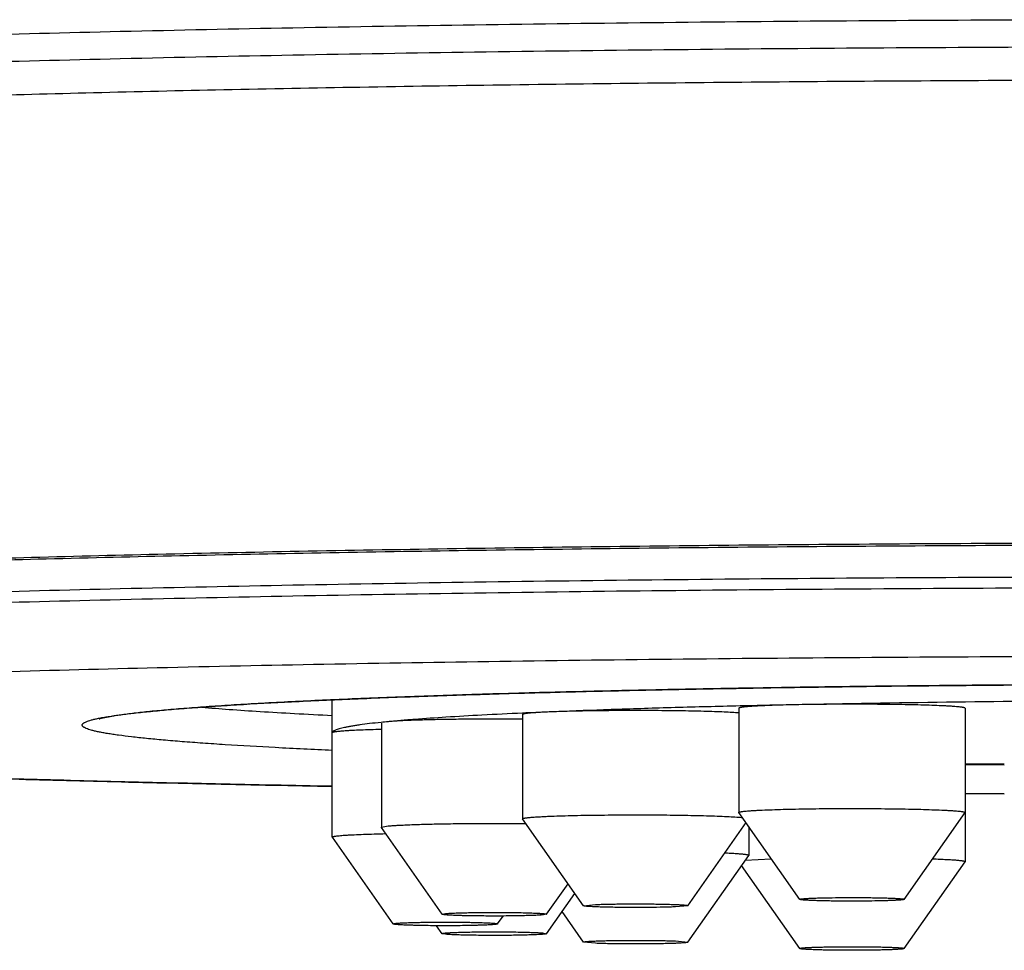
# Model space of a CAD drawing. Units: inches. Extents: x 0 to 22, y 0 to 17.
# Drawn here: x 10.3 to 10.6, y 9.7 to 9.9 of the extents above; entities that cross this region are included whole.
import ezdxf

# ---------------------------------------------------------------- set-up
doc = ezdxf.new("R2010")
doc.units = ezdxf.units.IN
doc.header["$LTSCALE"] = 1.21
doc.header["$MEASUREMENT"] = 0
doc.layers.get('0').update_dxf_attribs({"linetype": 'CONTINUOUS'})

msp = doc.modelspace()

# ---------------------------------------------------------------- linework, layer by layer
at = {"color": 7, "linetype": 'Continuous'}
for p, q in [((10.38412, 9.7408), (10.38412, 9.77496)), ((10.43149, 9.77131), (10.43149, 9.74534)), ((10.48535, 9.77289), (10.48535, 9.74692)), ((10.54165, 9.77289), (10.54165, 9.74692)), ((10.39633, 9.76919), (10.39633, 9.74322)), ((10.55141, 9.7587), (10.54163, 9.75878)), ((10.54165, 9.75914), (10.55142, 9.75903)), ((10.54163, 9.75163), (10.55142, 9.75158)), ((10.55141, 9.75159), (10.54164, 9.75164)), ((10.48536, 9.7469), (10.48535, 9.74692)), ((10.50051, 9.72527), (10.48536, 9.7469)), ((10.52649, 9.72527), (10.54164, 9.7469)), ((10.54165, 9.74692), (10.54164, 9.7469)), ((10.54165, 9.7469), (10.54165, 9.73468)), ((10.43149, 9.74532), (10.43149, 9.74534)), ((10.44665, 9.72369), (10.43149, 9.74532)), ((10.47262, 9.72369), (10.48712, 9.74438)), ((10.39633, 9.74322), (10.39803, 9.74355)), ((10.39634, 9.74319), (10.39633, 9.74322)), ((10.41149, 9.72157), (10.39634, 9.74319)), ((10.48779, 9.74343), (10.48779, 9.73626)), ((10.39928, 9.71915), (10.38413, 9.74078)), ((10.47262, 9.71461), (10.48778, 9.73624)), ((10.48691, 9.73501), (10.49342, 9.73537)), ((10.48779, 9.73626), (10.48778, 9.73624)), ((10.52649, 9.71303), (10.54164, 9.73466)), ((10.54165, 9.73468), (10.54164, 9.73466)), ((10.50051, 9.71303), (10.48601, 9.73372)), ((10.43747, 9.72157), (10.4428, 9.72918)), ((10.43747, 9.71673), (10.4445, 9.72676)), ((10.44665, 9.71461), (10.44131, 9.72222)), ((10.44665, 9.72369), (10.44968, 9.72399)), ((10.47262, 9.72369), (10.46959, 9.72341)), ((10.41149, 9.72157), (10.41227, 9.72173)), ((10.42526, 9.71915), (10.42665, 9.72113)), ((10.43747, 9.72157), (10.43669, 9.72142)), ((10.39928, 9.71915), (10.39928, 9.71916)), ((10.41149, 9.71673), (10.4101, 9.71872)), ((10.42526, 9.71916), (10.42526, 9.71915)), ((10.41227, 9.71659), (10.41149, 9.71673)), ((10.43669, 9.7169), (10.43747, 9.71673)), ((10.44968, 9.71433), (10.44665, 9.71461)), ((10.46959, 9.71491), (10.47262, 9.71461))]:
    msp.add_line(p, q, dxfattribs=at)
for centre, radius, start, end in [((10.60611, 4.33757), 5.43722, 90.33118, 91.12432), ((10.50621, 8.13252), 1.64084, 92.38005, 92.61134), ((10.42161, 9.52346), 0.24719, 95.4738, 95.8888)]:
    msp.add_arc(centre, radius, start, end, dxfattribs=at)
for points, knots in [([(10.1046, 9.92665), (10.1046, 9.92673), (10.10463, 9.92688), (10.10476, 9.92711), (10.10496, 9.92733), (10.10523, 9.92754), (10.10558, 9.92776), (10.10601, 9.92798), (10.10651, 9.92819), (10.10708, 9.92841), (10.10773, 9.92863), (10.10875, 9.92893), (10.11022, 9.9293), (10.11221, 9.92973), (10.1145, 9.93015), (10.1171, 9.93058), (10.11999, 9.931), (10.12318, 9.93142), (10.12802, 9.932), (10.1348, 9.93271), (10.14381, 9.93352), (10.15395, 9.93431), (10.1652, 9.93508), (10.17753, 9.93584), (10.19091, 9.93657), (10.20532, 9.93729), (10.22071, 9.93797), (10.23705, 9.93863), (10.26062, 9.93949), (10.29215, 9.94048), (10.33223, 9.94151), (10.37503, 9.9424), (10.42014, 9.94314), (10.46712, 9.94372), (10.51553, 9.94415), (10.56489, 9.9444), (10.61473, 9.94448), (10.66457, 9.9444), (10.71393, 9.94415), (10.76234, 9.94372), (10.80932, 9.94314), (10.85443, 9.9424), (10.89723, 9.94151), (10.93731, 9.94048), (10.96884, 9.93949), (10.99241, 9.93863), (11.00875, 9.93797), (11.02414, 9.93729), (11.03854, 9.93657), (11.05193, 9.93584), (11.06426, 9.93508), (11.07551, 9.93431), (11.08565, 9.93352), (11.09466, 9.93271), (11.10144, 9.932), (11.10628, 9.93142), (11.10947, 9.931), (11.11236, 9.93058), (11.11496, 9.93015), (11.11725, 9.92973), (11.11924, 9.9293), (11.12071, 9.92893), (11.12172, 9.92863), (11.12238, 9.92841), (11.12295, 9.92819), (11.12345, 9.92798), (11.12388, 9.92776), (11.12423, 9.92754), (11.1245, 9.92733), (11.1247, 9.92711), (11.12483, 9.92688), (11.12485, 9.92673), (11.12485, 9.92665)], [0, 0, 0, 0, 0.000217, 0.000458, 0.000743, 0.001081, 0.001481, 0.001945, 0.002477, 0.003079, 0.00375, 0.004493, 0.006194, 0.008184, 0.010463, 0.013032, 0.015891, 0.019038, 0.022471, 0.030192, 0.039038, 0.048988, 0.06002, 0.072108, 0.085224, 0.099336, 0.114411, 0.130412, 0.147302, 0.183584, 0.222907, 0.264895, 0.309144, 0.355228, 0.402705, 0.451117, 0.5, 0.548883, 0.597295, 0.644772, 0.690856, 0.735105, 0.777093, 0.816416, 0.852698, 0.869588, 0.885589, 0.900664, 0.914776, 0.927892, 0.93998, 0.951012, 0.960962, 0.969808, 0.977529, 0.980962, 0.984109, 0.986968, 0.989537, 0.991816, 0.993806, 0.995507, 0.99625, 0.996921, 0.997523, 0.998055, 0.998519, 0.998919, 0.999257, 0.999542, 0.999783, 1, 1, 1, 1]), ([(10.1046, 9.91987), (10.1046, 9.91994), (10.10463, 9.9201), (10.10476, 9.92032), (10.10496, 9.92054), (10.10523, 9.92076), (10.10558, 9.92098), (10.10601, 9.92119), (10.10651, 9.92141), (10.10708, 9.92163), (10.10773, 9.92184), (10.10875, 9.92214), (10.11022, 9.92252), (10.11221, 9.92294), (10.1145, 9.92337), (10.1171, 9.92379), (10.11999, 9.92422), (10.12318, 9.92464), (10.12802, 9.92522), (10.1348, 9.92592), (10.14381, 9.92673), (10.15395, 9.92752), (10.1652, 9.9283), (10.17753, 9.92906), (10.19091, 9.92979), (10.20532, 9.9305), (10.22071, 9.93119), (10.23705, 9.93185), (10.26062, 9.93271), (10.29215, 9.9337), (10.33223, 9.93473), (10.37503, 9.93562), (10.42014, 9.93636), (10.46712, 9.93694), (10.51553, 9.93736), (10.56489, 9.93762), (10.61473, 9.9377), (10.66457, 9.93762), (10.71393, 9.93736), (10.76234, 9.93694), (10.80932, 9.93636), (10.85443, 9.93562), (10.89723, 9.93473), (10.93731, 9.9337), (10.96884, 9.93271), (10.99241, 9.93185), (11.00875, 9.93119), (11.02414, 9.9305), (11.03854, 9.92979), (11.05193, 9.92906), (11.06426, 9.9283), (11.07551, 9.92752), (11.08565, 9.92673), (11.09466, 9.92592), (11.10144, 9.92522), (11.10628, 9.92464), (11.10947, 9.92422), (11.11236, 9.92379), (11.11496, 9.92337), (11.11725, 9.92294), (11.11924, 9.92252), (11.12071, 9.92214), (11.12172, 9.92184), (11.12238, 9.92163), (11.12295, 9.92141), (11.12345, 9.92119), (11.12388, 9.92098), (11.12423, 9.92076), (11.1245, 9.92054), (11.1247, 9.92032), (11.12483, 9.9201), (11.12485, 9.91994), (11.12485, 9.91987)], [0, 0, 0, 0, 0.000217, 0.000458, 0.000743, 0.001081, 0.001481, 0.001945, 0.002477, 0.003079, 0.00375, 0.004493, 0.006194, 0.008184, 0.010463, 0.013032, 0.015891, 0.019038, 0.022471, 0.030192, 0.039038, 0.048988, 0.06002, 0.072108, 0.085224, 0.099336, 0.114411, 0.130412, 0.147302, 0.183584, 0.222907, 0.264895, 0.309144, 0.355228, 0.402705, 0.451117, 0.5, 0.548883, 0.597295, 0.644772, 0.690856, 0.735105, 0.777093, 0.816416, 0.852698, 0.869588, 0.885589, 0.900664, 0.914776, 0.927892, 0.93998, 0.951012, 0.960962, 0.969808, 0.977529, 0.980962, 0.984109, 0.986968, 0.989537, 0.991816, 0.993806, 0.995507, 0.99625, 0.996921, 0.997523, 0.998055, 0.998519, 0.998919, 0.999257, 0.999542, 0.999783, 1, 1, 1, 1]), ([(10.14046, 9.91775), (10.14275, 9.91797), (10.14754, 9.91841), (10.15508, 9.91903), (10.1633, 9.91964), (10.17217, 9.92023), (10.1817, 9.92082), (10.19567, 9.9216), (10.21464, 9.92254), (10.23914, 9.92357), (10.26585, 9.92453), (10.29461, 9.92542), (10.32525, 9.92624), (10.3576, 9.92697), (10.39145, 9.92761), (10.42662, 9.92816), (10.47554, 9.92877), (10.53836, 9.92927), (10.58907, 9.92941), (10.61473, 9.92941)], [0, 0, 0, 0, 0.014506, 0.030453, 0.047819, 0.06658, 0.086708, 0.108176, 0.155, 0.206781, 0.263216, 0.323975, 0.388702, 0.457018, 0.528522, 0.602795, 0.6794, 0.837798, 1, 1, 1, 1]), ([(10.13175, 9.80107), (10.1336, 9.80132), (10.13756, 9.8018), (10.14391, 9.80248), (10.15106, 9.80315), (10.15899, 9.80381), (10.1677, 9.80445), (10.17717, 9.80508), (10.18738, 9.8057), (10.20242, 9.80654), (10.22295, 9.80752), (10.24953, 9.8086), (10.2786, 9.80961), (10.30994, 9.81052), (10.34335, 9.81135), (10.37861, 9.81207), (10.41546, 9.8127), (10.45367, 9.81321), (10.49297, 9.81362), (10.54678, 9.81401), (10.58746, 9.81413), (10.61473, 9.81413)], [0, 0, 0, 0, 0.011558, 0.024778, 0.039642, 0.056127, 0.074205, 0.093848, 0.115023, 0.137694, 0.187374, 0.242553, 0.30286, 0.367888, 0.437196, 0.510318, 0.586756, 0.665994, 0.747495, 0.830707, 1, 1, 1, 1]), ([(10.13188, 9.80096), (10.13389, 9.80121), (10.13818, 9.80168), (10.14499, 9.80234), (10.15257, 9.80299), (10.16089, 9.80363), (10.16994, 9.80426), (10.17972, 9.80487), (10.1902, 9.80548), (10.20553, 9.80628), (10.22632, 9.80724), (10.25312, 9.80828), (10.28225, 9.80925), (10.31354, 9.81014), (10.34678, 9.81093), (10.38175, 9.81163), (10.41823, 9.81223), (10.4692, 9.8129), (10.53484, 9.81346), (10.61473, 9.81368), (10.69462, 9.81346), (10.76026, 9.8129), (10.81123, 9.81223), (10.84771, 9.81163), (10.88268, 9.81093), (10.91592, 9.81014), (10.94721, 9.80925), (10.97634, 9.80828), (11.00314, 9.80724), (11.02393, 9.80628), (11.03926, 9.80548), (11.04974, 9.80487), (11.05951, 9.80426), (11.06857, 9.80363), (11.07689, 9.80299), (11.08447, 9.80234), (11.09128, 9.80168), (11.09557, 9.80121), (11.09758, 9.80096)], [0, 0, 0, 0, 0.006295, 0.013383, 0.021254, 0.029896, 0.039296, 0.049439, 0.060308, 0.071887, 0.097098, 0.124911, 0.155146, 0.187609, 0.22209, 0.258367, 0.296205, 0.335361, 0.416604, 0.5, 0.583396, 0.664639, 0.703795, 0.741633, 0.77791, 0.812391, 0.844854, 0.875089, 0.902902, 0.928113, 0.939692, 0.950561, 0.960704, 0.970104, 0.978746, 0.986617, 0.993705, 1, 1, 1, 1]), ([(10.1046, 9.78788), (10.1046, 9.78795), (10.10463, 9.78811), (10.10476, 9.78833), (10.10496, 9.78855), (10.10523, 9.78877), (10.10558, 9.78898), (10.10601, 9.7892), (10.10651, 9.78942), (10.10708, 9.78963), (10.10773, 9.78985), (10.10875, 9.79015), (10.11022, 9.79052), (10.11221, 9.79095), (10.1145, 9.79138), (10.1171, 9.7918), (10.11999, 9.79222), (10.12318, 9.79264), (10.12802, 9.79322), (10.1348, 9.79393), (10.14381, 9.79474), (10.15395, 9.79553), (10.1652, 9.79631), (10.17753, 9.79706), (10.19091, 9.7978), (10.20532, 9.79851), (10.22071, 9.7992), (10.23705, 9.79985), (10.26062, 9.80072), (10.29215, 9.8017), (10.33223, 9.80273), (10.37503, 9.80362), (10.42014, 9.80436), (10.46712, 9.80495), (10.51553, 9.80537), (10.56489, 9.80562), (10.61473, 9.80571), (10.66457, 9.80562), (10.71393, 9.80537), (10.76234, 9.80495), (10.80932, 9.80436), (10.85443, 9.80362), (10.89723, 9.80273), (10.93731, 9.8017), (10.96884, 9.80072), (10.99241, 9.79985), (11.00875, 9.7992), (11.02414, 9.79851), (11.03854, 9.7978), (11.05193, 9.79706), (11.06426, 9.79631), (11.07551, 9.79553), (11.08565, 9.79474), (11.09466, 9.79393), (11.10144, 9.79322), (11.10628, 9.79264), (11.10947, 9.79222), (11.11236, 9.7918), (11.11496, 9.79138), (11.11725, 9.79095), (11.11924, 9.79052), (11.12071, 9.79015), (11.12172, 9.78985), (11.12238, 9.78963), (11.12295, 9.78942), (11.12345, 9.7892), (11.12388, 9.78898), (11.12423, 9.78877), (11.1245, 9.78855), (11.1247, 9.78833), (11.12483, 9.78811), (11.12485, 9.78795), (11.12485, 9.78788)], [0, 0, 0, 0, 0.000217, 0.000458, 0.000743, 0.001081, 0.001481, 0.001945, 0.002477, 0.003079, 0.00375, 0.004493, 0.006194, 0.008184, 0.010463, 0.013032, 0.015891, 0.019038, 0.022471, 0.030192, 0.039038, 0.048988, 0.06002, 0.072108, 0.085224, 0.099336, 0.114411, 0.130412, 0.147302, 0.183584, 0.222907, 0.264895, 0.309144, 0.355228, 0.402705, 0.451117, 0.5, 0.548883, 0.597295, 0.644772, 0.690856, 0.735105, 0.777093, 0.816416, 0.852698, 0.869588, 0.885589, 0.900664, 0.914776, 0.927892, 0.93998, 0.951012, 0.960962, 0.969808, 0.977529, 0.980962, 0.984109, 0.986968, 0.989537, 0.991816, 0.993806, 0.995507, 0.99625, 0.996921, 0.997523, 0.998055, 0.998519, 0.998919, 0.999257, 0.999542, 0.999783, 1, 1, 1, 1]), ([(10.1046, 9.78516), (10.1046, 9.78524), (10.10463, 9.7854), (10.10476, 9.78562), (10.10496, 9.78584), (10.10523, 9.78606), (10.10558, 9.78627), (10.10601, 9.78649), (10.10651, 9.78671), (10.10708, 9.78692), (10.10773, 9.78714), (10.10875, 9.78744), (10.11022, 9.78781), (10.11221, 9.78824), (10.1145, 9.78866), (10.1171, 9.78909), (10.11999, 9.78951), (10.12318, 9.78993), (10.12802, 9.79051), (10.1348, 9.79122), (10.14381, 9.79203), (10.15395, 9.79282), (10.1652, 9.7936), (10.17753, 9.79435), (10.19091, 9.79509), (10.20532, 9.7958), (10.22071, 9.79648), (10.23705, 9.79714), (10.26062, 9.798), (10.29215, 9.79899), (10.33223, 9.80002), (10.37503, 9.80091), (10.42014, 9.80165), (10.46712, 9.80224), (10.51553, 9.80266), (10.56489, 9.80291), (10.61473, 9.803), (10.66457, 9.80291), (10.71393, 9.80266), (10.76234, 9.80224), (10.80932, 9.80165), (10.85443, 9.80091), (10.89723, 9.80002), (10.93731, 9.79899), (10.96884, 9.798), (10.99241, 9.79714), (11.00875, 9.79648), (11.02414, 9.7958), (11.03854, 9.79509), (11.05193, 9.79435), (11.06426, 9.7936), (11.07551, 9.79282), (11.08565, 9.79203), (11.09466, 9.79122), (11.10144, 9.79051), (11.10628, 9.78993), (11.10947, 9.78951), (11.11236, 9.78909), (11.11496, 9.78866), (11.11725, 9.78824), (11.11924, 9.78781), (11.12071, 9.78744), (11.12172, 9.78714), (11.12238, 9.78692), (11.12295, 9.78671), (11.12345, 9.78649), (11.12388, 9.78627), (11.12423, 9.78606), (11.1245, 9.78584), (11.1247, 9.78562), (11.12483, 9.7854), (11.12485, 9.78524), (11.12485, 9.78516)], [0, 0, 0, 0, 0.000217, 0.000458, 0.000743, 0.001081, 0.001481, 0.001945, 0.002477, 0.003079, 0.00375, 0.004493, 0.006194, 0.008184, 0.010463, 0.013032, 0.015891, 0.019038, 0.022471, 0.030192, 0.039038, 0.048988, 0.06002, 0.072108, 0.085224, 0.099336, 0.114411, 0.130412, 0.147302, 0.183584, 0.222907, 0.264895, 0.309144, 0.355228, 0.402705, 0.451117, 0.5, 0.548883, 0.597295, 0.644772, 0.690856, 0.735105, 0.777093, 0.816416, 0.852698, 0.869588, 0.885589, 0.900664, 0.914776, 0.927892, 0.93998, 0.951012, 0.960962, 0.969808, 0.977529, 0.980962, 0.984109, 0.986968, 0.989537, 0.991816, 0.993806, 0.995507, 0.99625, 0.996921, 0.997523, 0.998055, 0.998519, 0.998919, 0.999257, 0.999542, 0.999783, 1, 1, 1, 1]), ([(10.1211, 9.76867), (10.1211, 9.76875), (10.12113, 9.7689), (10.12125, 9.76912), (10.12145, 9.76933), (10.12171, 9.76954), (10.12205, 9.76975), (10.12246, 9.76996), (10.12294, 9.77017), (10.1235, 9.77037), (10.12413, 9.77058), (10.12512, 9.77088), (10.12654, 9.77123), (10.12846, 9.77165), (10.13068, 9.77206), (10.13319, 9.77247), (10.13599, 9.77288), (10.13908, 9.77329), (10.14376, 9.77385), (10.15033, 9.77453), (10.15904, 9.77532), (10.16885, 9.77608), (10.17974, 9.77683), (10.19167, 9.77756), (10.20462, 9.77828), (10.21856, 9.77896), (10.23346, 9.77963), (10.24927, 9.78027), (10.27208, 9.7811), (10.30258, 9.78206), (10.34136, 9.78305), (10.38278, 9.78391), (10.42643, 9.78463), (10.4719, 9.78519), (10.51874, 9.7856), (10.5665, 9.78585), (10.61473, 9.78593), (10.66296, 9.78585), (10.71072, 9.7856), (10.75756, 9.78519), (10.80303, 9.78463), (10.84668, 9.78391), (10.88809, 9.78305), (10.92688, 9.78206), (10.95738, 9.7811), (10.98019, 9.78027), (10.996, 9.77963), (11.0109, 9.77896), (11.02484, 9.77828), (11.03779, 9.77756), (11.04972, 9.77683), (11.06061, 9.77608), (11.07042, 9.77532), (11.07913, 9.77453), (11.0857, 9.77385), (11.09038, 9.77329), (11.09347, 9.77288), (11.09627, 9.77247), (11.09878, 9.77206), (11.101, 9.77165), (11.10292, 9.77123), (11.10434, 9.77088), (11.10533, 9.77058), (11.10596, 9.77037), (11.10651, 9.77017), (11.107, 9.76996), (11.10741, 9.76975), (11.10775, 9.76954), (11.10801, 9.76933), (11.10821, 9.76912), (11.10833, 9.7689), (11.10835, 9.76875), (11.10835, 9.76867)], [0, 0, 0, 0, 0.000217, 0.000458, 0.000743, 0.001081, 0.001481, 0.001945, 0.002477, 0.003079, 0.00375, 0.004493, 0.006194, 0.008184, 0.010463, 0.013032, 0.015891, 0.019038, 0.022471, 0.030192, 0.039038, 0.048988, 0.06002, 0.072108, 0.085224, 0.099336, 0.114411, 0.130412, 0.147302, 0.183584, 0.222907, 0.264895, 0.309144, 0.355228, 0.402705, 0.451117, 0.5, 0.548883, 0.597295, 0.644772, 0.690856, 0.735105, 0.777093, 0.816416, 0.852698, 0.869588, 0.885589, 0.900664, 0.914776, 0.927892, 0.93998, 0.951012, 0.960962, 0.969808, 0.977529, 0.980962, 0.984109, 0.986968, 0.989537, 0.991816, 0.993806, 0.995507, 0.99625, 0.996921, 0.997523, 0.998055, 0.998519, 0.998919, 0.999257, 0.999542, 0.999783, 1, 1, 1, 1]), ([(10.1046, 9.78516), (10.1046, 9.78467), (10.10465, 9.78367), (10.10484, 9.7822), (10.10516, 9.78078), (10.10571, 9.77899), (10.10662, 9.77697), (10.10795, 9.77489), (10.10937, 9.77322), (10.11077, 9.77191), (10.11207, 9.77089), (10.11358, 9.7699), (10.11527, 9.769), (10.11714, 9.76821), (10.11885, 9.76761), (10.12049, 9.76712), (10.12212, 9.7667), (10.1244, 9.76617), (10.12746, 9.76558), (10.13144, 9.76494), (10.13587, 9.76432), (10.14078, 9.76372), (10.14619, 9.76314), (10.15212, 9.76257), (10.15856, 9.76202), (10.16551, 9.76147), (10.17581, 9.76073), (10.18992, 9.75984), (10.20832, 9.75884), (10.22862, 9.75789), (10.25071, 9.757), (10.27451, 9.75615), (10.2999, 9.75537), (10.32678, 9.75465), (10.355, 9.754), (10.37426, 9.75361), (10.38409, 9.75343)], [0, 0, 0, 0, 0.005155, 0.010262, 0.015302, 0.020228, 0.029594, 0.038127, 0.045676, 0.052223, 0.057862, 0.062745, 0.07087, 0.077643, 0.083734, 0.089545, 0.095321, 0.101214, 0.113721, 0.127539, 0.142899, 0.159924, 0.178675, 0.199186, 0.221468, 0.24552, 0.271331, 0.328157, 0.391754, 0.461864, 0.538188, 0.620385, 0.708081, 0.800873, 0.898331, 1, 1, 1, 1]), ([(10.32593, 9.77037), (10.3263, 9.77045), (10.32711, 9.77061), (10.3289, 9.77091), (10.33148, 9.77129), (10.33499, 9.77171), (10.33903, 9.77213), (10.34361, 9.77255), (10.34871, 9.77296), (10.35432, 9.77336), (10.36278, 9.7739), (10.37456, 9.77455), (10.39006, 9.77525), (10.40729, 9.77591), (10.42611, 9.77651), (10.44638, 9.77705), (10.46795, 9.77753), (10.49065, 9.77795), (10.52265, 9.77841), (10.56412, 9.77879), (10.59769, 9.7789), (10.61473, 9.7789)], [0, 0, 0, 0, 0.004007, 0.008483, 0.018846, 0.031075, 0.045154, 0.061058, 0.07876, 0.098226, 0.119421, 0.166833, 0.220637, 0.280423, 0.345735, 0.416071, 0.490892, 0.569624, 0.651663, 0.823119, 1, 1, 1, 1]), ([(10.61473, 9.77889), (10.59694, 9.77889), (10.57045, 9.77881), (10.53548, 9.77852), (10.5101, 9.77823), (10.48561, 9.77786), (10.4622, 9.77741), (10.44009, 9.77689), (10.41944, 9.7763), (10.40044, 9.77565), (10.38326, 9.77495), (10.37015, 9.7743), (10.36068, 9.77375), (10.35438, 9.77334), (10.34864, 9.77292), (10.34348, 9.7725), (10.33892, 9.77208), (10.33497, 9.77165), (10.33208, 9.77128), (10.3301, 9.77099), (10.32888, 9.77079), (10.32785, 9.77059), (10.32703, 9.77042), (10.32649, 9.77029), (10.32619, 9.7702), (10.32608, 9.77017), (10.32604, 9.77015)], [0, 0, 0, 0, 0.184631, 0.275004, 0.363064, 0.44807, 0.529305, 0.606084, 0.677757, 0.743715, 0.803392, 0.856266, 0.880002, 0.90186, 0.921786, 0.939723, 0.955612, 0.969384, 0.980947, 0.98586, 0.990159, 0.993807, 0.996742, 0.998864, 0.999571, 1, 1, 1, 1]), ([(10.49942, 9.77374), (10.49377, 9.77363), (10.48279, 9.77338), (10.46687, 9.77296), (10.45208, 9.77249), (10.4426, 9.77213), (10.43807, 9.77194)], [0, 0, 0, 0, 0.276502, 0.536628, 0.778405, 1, 1, 1, 1]), ([(10.49942, 9.77374), (10.4984, 9.77372), (10.49646, 9.77367), (10.49371, 9.77359), (10.49162, 9.77351), (10.49013, 9.77344), (10.48916, 9.77338), (10.48829, 9.77333), (10.48753, 9.77327), (10.48688, 9.77321), (10.48641, 9.77316), (10.48609, 9.77311), (10.4859, 9.77308), (10.48573, 9.77305), (10.4856, 9.77302), (10.48549, 9.77299), (10.48542, 9.77296), (10.48538, 9.77294), (10.48536, 9.77292), (10.48535, 9.7729), (10.48535, 9.77289)], [0, 0, 0, 0, 0.216498, 0.412295, 0.584062, 0.660003, 0.728877, 0.790394, 0.844297, 0.890363, 0.928413, 0.944389, 0.958314, 0.970184, 0.979999, 0.987776, 0.993559, 0.995741, 0.997491, 1, 1, 1, 1]), ([(10.54165, 9.77289), (10.54165, 9.7729), (10.54164, 9.77292), (10.54161, 9.77294), (10.54157, 9.77296), (10.5415, 9.77299), (10.5414, 9.77302), (10.54126, 9.77305), (10.5411, 9.77308), (10.5409, 9.77311), (10.54059, 9.77316), (10.54012, 9.77321), (10.53947, 9.77327), (10.53871, 9.77333), (10.53784, 9.77338), (10.53687, 9.77344), (10.53538, 9.77351), (10.53329, 9.77359), (10.53054, 9.77367), (10.52749, 9.77374), (10.52421, 9.7738), (10.52074, 9.77384), (10.51715, 9.77387), (10.5135, 9.77387), (10.50985, 9.77387), (10.50515, 9.77383), (10.50169, 9.77379), (10.49942, 9.77374)], [0, 0, 0, 0, 0.000839, 0.001425, 0.002154, 0.004089, 0.00669, 0.009973, 0.013943, 0.0186, 0.023943, 0.036669, 0.052076, 0.070103, 0.090677, 0.113711, 0.139109, 0.196553, 0.262035, 0.334438, 0.412527, 0.494967, 0.580351, 0.66722, 0.754088, 0.839472, 1, 1, 1, 1]), ([(10.35159, 9.77313), (10.35386, 9.77294), (10.35871, 9.77257), (10.36642, 9.77205), (10.37498, 9.77156), (10.38097, 9.77125), (10.38411, 9.7711)], [0, 0, 0, 0, 0.210208, 0.447492, 0.711055, 1, 1, 1, 1]), ([(10.43145, 9.77166), (10.4281, 9.7715), (10.42175, 9.77119), (10.41281, 9.77067), (10.40607, 9.77021), (10.40127, 9.76982), (10.39907, 9.76962), (10.39803, 9.76952)], [0, 0, 0, 0, 0.30103, 0.569011, 0.802433, 0.905772, 1, 1, 1, 1]), ([(10.43807, 9.77194), (10.43757, 9.77192), (10.43664, 9.77188), (10.43532, 9.77181), (10.43419, 9.77173), (10.43336, 9.77167), (10.43281, 9.77161), (10.43246, 9.77157), (10.43217, 9.77153), (10.43196, 9.77149), (10.43182, 9.77146), (10.43173, 9.77144), (10.43166, 9.77142), (10.4316, 9.7714), (10.43155, 9.77138), (10.43151, 9.77136), (10.43149, 9.77133), (10.43149, 9.77131)], [0, 0, 0, 0, 0.224954, 0.423598, 0.594434, 0.736202, 0.795859, 0.84789, 0.892215, 0.928783, 0.944154, 0.957585, 0.969089, 0.978689, 0.98643, 0.992403, 1, 1, 1, 1]), ([(10.48536, 9.77171), (10.48481, 9.77175), (10.48358, 9.77183), (10.48156, 9.77193), (10.47918, 9.77202), (10.4765, 9.7721), (10.47354, 9.77217), (10.4692, 9.77224), (10.46348, 9.7723), (10.45652, 9.7723), (10.44977, 9.77224), (10.44446, 9.77215), (10.44063, 9.77204), (10.43889, 9.77198), (10.43807, 9.77194)], [0, 0, 0, 0, 0.034945, 0.078009, 0.128511, 0.185648, 0.248509, 0.31609, 0.461041, 0.611274, 0.757227, 0.889609, 0.948029, 1, 1, 1, 1]), ([(10.38408, 9.75344), (10.37441, 9.75362), (10.35545, 9.754), (10.32765, 9.75464), (10.30117, 9.75535), (10.27613, 9.75612), (10.25265, 9.75695), (10.23083, 9.75782), (10.21078, 9.75875), (10.19521, 9.75958), (10.1837, 9.76027), (10.17581, 9.76078), (10.16842, 9.76131), (10.16155, 9.76184), (10.15519, 9.76237), (10.14936, 9.76292), (10.14407, 9.76347), (10.13932, 9.76403), (10.13511, 9.76459), (10.13195, 9.76507), (10.1297, 9.76547), (10.12822, 9.76576), (10.12688, 9.76604), (10.12568, 9.76633), (10.12462, 9.76662), (10.12369, 9.7669), (10.12291, 9.76719), (10.12227, 9.76748), (10.12183, 9.76773), (10.12155, 9.76794), (10.12139, 9.76808), (10.12126, 9.76823), (10.12117, 9.76838), (10.12112, 9.76852), (10.1211, 9.76863), (10.1211, 9.76867)], [0, 0, 0, 0, 0.109893, 0.215279, 0.315674, 0.410618, 0.499678, 0.582446, 0.658545, 0.727628, 0.759439, 0.789382, 0.817423, 0.843531, 0.867676, 0.889834, 0.90998, 0.928094, 0.944159, 0.958163, 0.964389, 0.970097, 0.975288, 0.979963, 0.984123, 0.987772, 0.990917, 0.993569, 0.995746, 0.996667, 0.997485, 0.99821, 0.998856, 0.999444, 1, 1, 1, 1]), ([(10.32185, 9.76867), (10.32185, 9.76871), (10.32187, 9.76879), (10.32192, 9.7689), (10.322, 9.769), (10.32211, 9.76911), (10.32226, 9.76921), (10.32251, 9.76937), (10.32291, 9.76955), (10.32348, 9.76976), (10.32419, 9.76997), (10.32501, 9.77018), (10.32561, 9.77031), (10.32593, 9.77037)], [0, 0, 0, 0, 0.023639, 0.049261, 0.078445, 0.112273, 0.151444, 0.196406, 0.30474, 0.438732, 0.599065, 0.786091, 1, 1, 1, 1]), ([(10.38409, 9.76238), (10.37937, 9.76259), (10.37048, 9.76301), (10.35973, 9.76363), (10.352, 9.76415), (10.34687, 9.76453), (10.3422, 9.76492), (10.33801, 9.76532), (10.33429, 9.76572), (10.33149, 9.76607), (10.32949, 9.76635), (10.32818, 9.76656), (10.32699, 9.76677), (10.32592, 9.76697), (10.32498, 9.76718), (10.32416, 9.76739), (10.32347, 9.7676), (10.3229, 9.76781), (10.3225, 9.76799), (10.32225, 9.76814), (10.32211, 9.76824), (10.322, 9.76835), (10.32192, 9.76846), (10.32187, 9.76856), (10.32185, 9.76864), (10.32185, 9.76867)], [0, 0, 0, 0, 0.225423, 0.424133, 0.513043, 0.594787, 0.669229, 0.736248, 0.795738, 0.847612, 0.870671, 0.891802, 0.911001, 0.928267, 0.9436, 0.957008, 0.968503, 0.978112, 0.985883, 0.98911, 0.991923, 0.994353, 0.996452, 0.998297, 1, 1, 1, 1]), ([(10.39625, 9.76935), (10.3953, 9.76925), (10.39354, 9.76906), (10.39142, 9.76879), (10.38991, 9.76856), (10.38891, 9.76841), (10.38801, 9.76825), (10.3872, 9.76808), (10.38649, 9.76792), (10.38587, 9.76776), (10.38534, 9.7676), (10.38491, 9.76744), (10.38461, 9.7673), (10.38442, 9.76719), (10.38431, 9.7671), (10.38423, 9.76702), (10.38417, 9.76694), (10.38413, 9.76686), (10.38412, 9.7668), (10.38412, 9.76677)], [0, 0, 0, 0, 0.225401, 0.42192, 0.509276, 0.589331, 0.66207, 0.72749, 0.785597, 0.836419, 0.88001, 0.916473, 0.946, 0.95828, 0.969002, 0.978289, 0.986334, 0.99343, 1, 1, 1, 1]), ([(10.43149, 9.77014), (10.42806, 9.77017), (10.42294, 9.77018), (10.41623, 9.77013), (10.4115, 9.77006), (10.40721, 9.76997), (10.40398, 9.76987), (10.40172, 9.76977), (10.40031, 9.76969), (10.3991, 9.76961), (10.39836, 9.76955), (10.39803, 9.76952)], [0, 0, 0, 0, 0.307301, 0.458602, 0.601484, 0.731124, 0.843147, 0.891346, 0.933782, 0.9701, 1, 1, 1, 1]), ([(10.39631, 9.76758), (10.39542, 9.76756), (10.39372, 9.76751), (10.39132, 9.76743), (10.38951, 9.76735), (10.38822, 9.76728), (10.38738, 9.76723), (10.38664, 9.76718), (10.38599, 9.76712), (10.38543, 9.76707), (10.38503, 9.76702), (10.38476, 9.76698), (10.38459, 9.76695), (10.38445, 9.76692), (10.38433, 9.76689), (10.38424, 9.76686), (10.38418, 9.76684), (10.38415, 9.76682), (10.38413, 9.7668), (10.38412, 9.76678), (10.38412, 9.76677)], [0, 0, 0, 0, 0.218847, 0.4155, 0.587097, 0.662707, 0.731151, 0.792185, 0.845592, 0.891188, 0.928824, 0.944624, 0.958398, 0.970145, 0.979871, 0.987596, 0.993373, 0.995573, 0.997359, 1, 1, 1, 1]), ([(10.48535, 9.74692), (10.48535, 9.74693), (10.48536, 9.74695), (10.48538, 9.74697), (10.48542, 9.74699), (10.48549, 9.74702), (10.4856, 9.74705), (10.48573, 9.74708), (10.4859, 9.74712), (10.48609, 9.74715), (10.48641, 9.74719), (10.48688, 9.74724), (10.48753, 9.7473), (10.48829, 9.74736), (10.48916, 9.74742), (10.49013, 9.74747), (10.49162, 9.74754), (10.49371, 9.74762), (10.49646, 9.74771), (10.4984, 9.74775), (10.49942, 9.74777)], [0, 0, 0, 0, 0.00251, 0.00426, 0.006442, 0.012225, 0.020002, 0.029818, 0.041688, 0.055614, 0.07159, 0.10964, 0.155708, 0.20961, 0.271127, 0.340001, 0.415942, 0.587708, 0.783504, 1, 1, 1, 1]), ([(10.49942, 9.74777), (10.50169, 9.74782), (10.50515, 9.74787), (10.50985, 9.7479), (10.5135, 9.74791), (10.51715, 9.7479), (10.52074, 9.74787), (10.52421, 9.74783), (10.52749, 9.74778), (10.53054, 9.74771), (10.53329, 9.74762), (10.53538, 9.74754), (10.53687, 9.74747), (10.53784, 9.74742), (10.53871, 9.74736), (10.53947, 9.7473), (10.54012, 9.74724), (10.54059, 9.74719), (10.5409, 9.74715), (10.5411, 9.74712), (10.54126, 9.74708), (10.5414, 9.74705), (10.5415, 9.74702), (10.54157, 9.74699), (10.54161, 9.74697), (10.54164, 9.74695), (10.54165, 9.74693), (10.54165, 9.74692)], [0, 0, 0, 0, 0.160529, 0.245913, 0.332782, 0.419651, 0.505035, 0.587475, 0.665564, 0.737967, 0.803449, 0.860894, 0.886291, 0.909326, 0.929899, 0.947926, 0.963332, 0.976058, 0.981401, 0.986058, 0.990028, 0.993311, 0.995911, 0.997846, 0.998575, 0.999161, 1, 1, 1, 1]), ([(10.39803, 9.74355), (10.39837, 9.74359), (10.39912, 9.74365), (10.40036, 9.74373), (10.40182, 9.7438), (10.40414, 9.7439), (10.40747, 9.74401), (10.41188, 9.7441), (10.41674, 9.74417), (10.42187, 9.7442), (10.42709, 9.7442), (10.43058, 9.74418), (10.43231, 9.74416)], [0, 0, 0, 0, 0.029849, 0.066217, 0.108791, 0.1572, 0.269778, 0.400005, 0.543303, 0.694634, 0.848673, 1, 1, 1, 1]), ([(10.43149, 9.74534), (10.43149, 9.74536), (10.43151, 9.74539), (10.43155, 9.74541), (10.4316, 9.74543), (10.43166, 9.74545), (10.43173, 9.74547), (10.43182, 9.74549), (10.43196, 9.74552), (10.43217, 9.74556), (10.43246, 9.7456), (10.43281, 9.74564), (10.43336, 9.7457), (10.43419, 9.74577), (10.43532, 9.74584), (10.43664, 9.74591), (10.43757, 9.74595), (10.43807, 9.74598)], [0, 0, 0, 0, 0.007597, 0.01357, 0.02131, 0.03091, 0.042414, 0.055845, 0.071215, 0.107783, 0.152108, 0.204139, 0.263796, 0.405564, 0.5764, 0.775045, 1, 1, 1, 1]), ([(10.43807, 9.74598), (10.43893, 9.74601), (10.44075, 9.74608), (10.44476, 9.74619), (10.45033, 9.74628), (10.4574, 9.74633), (10.46463, 9.74632), (10.47052, 9.74626), (10.47493, 9.74617), (10.47788, 9.7461), (10.48051, 9.74601), (10.48278, 9.74591), (10.48443, 9.74581), (10.48554, 9.74573), (10.48602, 9.74569), (10.48624, 9.74566)], [0, 0, 0, 0, 0.053307, 0.11345, 0.249978, 0.400161, 0.553623, 0.699761, 0.766891, 0.828483, 0.883472, 0.930907, 0.969971, 0.98615, 1, 1, 1, 1]), ([(10.38412, 9.7408), (10.38412, 9.74081), (10.38413, 9.74083), (10.38415, 9.74085), (10.38419, 9.74087), (10.38425, 9.7409), (10.38435, 9.74093), (10.38448, 9.74096), (10.38464, 9.74099), (10.38482, 9.74102), (10.38512, 9.74106), (10.38556, 9.74111), (10.38617, 9.74117), (10.38689, 9.74123), (10.3877, 9.74128), (10.38862, 9.74134), (10.39003, 9.74141), (10.39201, 9.74149), (10.39461, 9.74157), (10.39646, 9.74162), (10.39743, 9.74164)], [0, 0, 0, 0, 0.002559, 0.004322, 0.00651, 0.012288, 0.020042, 0.02982, 0.041638, 0.055501, 0.071403, 0.109282, 0.155155, 0.208854, 0.270173, 0.338871, 0.414677, 0.586378, 0.782533, 1, 1, 1, 1]), ([(10.48187, 9.73686), (10.48232, 9.73684), (10.48317, 9.7368), (10.48435, 9.73673), (10.48537, 9.73666), (10.4861, 9.7366), (10.48661, 9.73654), (10.48691, 9.7365), (10.48714, 9.73647), (10.4873, 9.73644), (10.48743, 9.73642), (10.48756, 9.73639), (10.48767, 9.73635), (10.48773, 9.73632), (10.48776, 9.7363), (10.48778, 9.73628), (10.48779, 9.73627), (10.48779, 9.73626)], [0, 0, 0, 0, 0.225516, 0.424243, 0.594889, 0.736323, 0.795798, 0.847659, 0.891835, 0.911029, 0.928292, 0.957025, 0.978121, 0.985898, 0.99194, 0.996466, 1, 1, 1, 1]), ([(10.53357, 9.73537), (10.53418, 9.73535), (10.53532, 9.73531), (10.53693, 9.73523), (10.53832, 9.73515), (10.53947, 9.73507), (10.54028, 9.73499), (10.5408, 9.73492), (10.54106, 9.73488), (10.54124, 9.73485), (10.54135, 9.73483), (10.54144, 9.7348), (10.54151, 9.73478), (10.54157, 9.73476), (10.54162, 9.73473), (10.54165, 9.7347), (10.54165, 9.73468)], [0, 0, 0, 0, 0.223524, 0.42177, 0.59289, 0.735301, 0.847713, 0.892361, 0.929187, 0.944653, 0.958155, 0.969699, 0.9793, 0.986997, 0.992867, 1, 1, 1, 1]), ([(10.50051, 9.72527), (10.50051, 9.72527), (10.50051, 9.72528), (10.50051, 9.72529), (10.50052, 9.7253), (10.50055, 9.72532), (10.50059, 9.72533), (10.50064, 9.72535), (10.50071, 9.72536), (10.5008, 9.72538), (10.50089, 9.72539), (10.50101, 9.72541), (10.50118, 9.72543), (10.50144, 9.72545), (10.50179, 9.72548), (10.50219, 9.7255), (10.50264, 9.72553), (10.50314, 9.72555), (10.50368, 9.72558), (10.50449, 9.72561), (10.50561, 9.72564), (10.50652, 9.72566), (10.507, 9.72567)], [0, 0, 0, 0, 0.001278, 0.002439, 0.005324, 0.009897, 0.016478, 0.025164, 0.035991, 0.048967, 0.064089, 0.08135, 0.100735, 0.145799, 0.199104, 0.260418, 0.329476, 0.405973, 0.48957, 0.579896, 0.779085, 1, 1, 1, 1]), ([(10.52, 9.72489), (10.51896, 9.72487), (10.51682, 9.72484), (10.51413, 9.72482), (10.51191, 9.72483), (10.51027, 9.72484), (10.50868, 9.72486), (10.50718, 9.72488), (10.50578, 9.72491), (10.5045, 9.72495), (10.50354, 9.72499), (10.50284, 9.72502), (10.50238, 9.72505), (10.50197, 9.72507), (10.50161, 9.7251), (10.5013, 9.72512), (10.50104, 9.72515), (10.50083, 9.72518), (10.50069, 9.7252), (10.50061, 9.72522), (10.50056, 9.72524), (10.50053, 9.72525), (10.50052, 9.72526), (10.50051, 9.72527)], [0, 0, 0, 0, 0.15866, 0.328912, 0.414857, 0.499434, 0.581234, 0.658889, 0.731105, 0.796679, 0.854517, 0.88023, 0.90366, 0.92471, 0.943295, 0.959339, 0.97278, 0.98357, 0.991676, 0.994724, 0.997108, 0.998847, 1, 1, 1, 1]), ([(10.507, 9.72567), (10.50806, 9.72569), (10.51025, 9.72572), (10.51302, 9.72574), (10.51528, 9.72573), (10.51696, 9.72572), (10.51857, 9.7257), (10.52009, 9.72567), (10.5215, 9.72564), (10.52259, 9.72561), (10.52339, 9.72558), (10.52392, 9.72555), (10.52441, 9.72553), (10.52485, 9.7255), (10.52524, 9.72548), (10.52558, 9.72545), (10.52583, 9.72542), (10.526, 9.7254), (10.52611, 9.72539), (10.52621, 9.72538), (10.52629, 9.72536), (10.52636, 9.72535), (10.52641, 9.72533), (10.52645, 9.72532), (10.52648, 9.7253), (10.52649, 9.72529), (10.52649, 9.72528), (10.52649, 9.72527), (10.52649, 9.72527)], [0, 0, 0, 0, 0.162394, 0.336641, 0.424427, 0.510606, 0.593672, 0.672172, 0.744734, 0.810091, 0.839706, 0.867104, 0.892165, 0.914781, 0.934854, 0.952299, 0.967044, 0.973385, 0.97903, 0.983976, 0.988219, 0.991758, 0.994597, 0.996749, 0.998244, 0.999192, 0.999577, 1, 1, 1, 1]), ([(10.52649, 9.72527), (10.52648, 9.72526), (10.52647, 9.72525), (10.52644, 9.72524), (10.52639, 9.72522), (10.52631, 9.7252), (10.52617, 9.72518), (10.52597, 9.72515), (10.52571, 9.72513), (10.52541, 9.7251), (10.52506, 9.72507), (10.52466, 9.72505), (10.52421, 9.72502), (10.52353, 9.72499), (10.52258, 9.72495), (10.52133, 9.72492), (10.52046, 9.7249), (10.52, 9.72489)], [0, 0, 0, 0, 0.0034, 0.008514, 0.015508, 0.02444, 0.048188, 0.079778, 0.119128, 0.166097, 0.220508, 0.282147, 0.350766, 0.426091, 0.595611, 0.787953, 1, 1, 1, 1]), ([(10.41227, 9.72173), (10.41242, 9.72175), (10.41274, 9.72177), (10.4135, 9.72182), (10.41465, 9.72188), (10.41626, 9.72193), (10.41885, 9.72199), (10.42167, 9.72203), (10.42462, 9.72203), (10.42687, 9.72203), (10.42904, 9.72201), (10.43108, 9.72197), (10.43266, 9.72193), (10.4338, 9.72189), (10.43456, 9.72187), (10.43514, 9.72184), (10.43556, 9.72181), (10.43585, 9.7218), (10.43611, 9.72178), (10.43636, 9.72176), (10.43658, 9.72174), (10.43682, 9.72172), (10.43707, 9.72169), (10.43727, 9.72166), (10.43738, 9.72163), (10.43742, 9.72162), (10.43744, 9.72161), (10.43746, 9.7216), (10.43747, 9.72159), (10.43747, 9.72158), (10.43747, 9.72157), (10.43747, 9.72157)], [0, 0, 0, 0, 0.017404, 0.038404, 0.090527, 0.15478, 0.229184, 0.399028, 0.489225, 0.579252, 0.666329, 0.747767, 0.821054, 0.853923, 0.883931, 0.910846, 0.923079, 0.934464, 0.944978, 0.954603, 0.963319, 0.971112, 0.983874, 0.99281, 0.995839, 0.997, 0.997931, 0.998645, 0.99917, 0.999576, 1, 1, 1, 1]), ([(10.46959, 9.72341), (10.46913, 9.72339), (10.46815, 9.72336), (10.46598, 9.7233), (10.46362, 9.72327), (10.46114, 9.72325), (10.45919, 9.72325), (10.45726, 9.72326), (10.45537, 9.72327), (10.45359, 9.7233), (10.45194, 9.72334), (10.45068, 9.72337), (10.44976, 9.72341), (10.44915, 9.72343), (10.44861, 9.72346), (10.44812, 9.72349), (10.4477, 9.72352), (10.44735, 9.72355), (10.44711, 9.72358), (10.44694, 9.72361), (10.44685, 9.72362), (10.44677, 9.72364), (10.44671, 9.72366), (10.44667, 9.72367), (10.44665, 9.72368), (10.44665, 9.72369)], [0, 0, 0, 0, 0.059745, 0.127998, 0.283663, 0.36753, 0.452898, 0.537822, 0.620367, 0.698652, 0.770895, 0.835451, 0.86438, 0.890853, 0.91472, 0.935846, 0.954114, 0.969423, 0.981691, 0.986667, 0.990864, 0.994282, 0.996925, 0.998811, 1, 1, 1, 1]), ([(10.44968, 9.72399), (10.45015, 9.72401), (10.45115, 9.72405), (10.45337, 9.72411), (10.45579, 9.72414), (10.45833, 9.72416), (10.46032, 9.72416), (10.46229, 9.72415), (10.46419, 9.72413), (10.46599, 9.7241), (10.4674, 9.72407), (10.46844, 9.72404), (10.46915, 9.72401), (10.4698, 9.72399), (10.47039, 9.72396), (10.47092, 9.72393), (10.47131, 9.7239), (10.4716, 9.72388), (10.47178, 9.72386), (10.47195, 9.72385), (10.4721, 9.72383), (10.47223, 9.72381), (10.47234, 9.7238), (10.47244, 9.72378), (10.47251, 9.72376), (10.47257, 9.72375), (10.4726, 9.72373), (10.47262, 9.72372), (10.47263, 9.72371), (10.47263, 9.7237), (10.47263, 9.72369), (10.47262, 9.72369)], [0, 0, 0, 0, 0.060983, 0.130779, 0.290042, 0.375734, 0.462782, 0.549123, 0.632709, 0.711559, 0.783803, 0.816907, 0.847732, 0.876096, 0.901833, 0.924789, 0.944833, 0.953725, 0.961846, 0.969186, 0.975735, 0.981483, 0.986426, 0.990558, 0.993881, 0.9964, 0.998141, 0.998744, 0.999204, 0.999587, 1, 1, 1, 1]), ([(10.39928, 9.71916), (10.39928, 9.71917), (10.39929, 9.71918), (10.39931, 9.7192), (10.39934, 9.71921), (10.39938, 9.71922), (10.39944, 9.71923), (10.39954, 9.71925), (10.39968, 9.71927), (10.39992, 9.7193), (10.4003, 9.71934), (10.40085, 9.71938), (10.4015, 9.71942), (10.40226, 9.71945), (10.40311, 9.71948), (10.40405, 9.71951), (10.40507, 9.71954), (10.40616, 9.71956), (10.40773, 9.71959), (10.40977, 9.71961), (10.41227, 9.71962), (10.41477, 9.71961), (10.41681, 9.71959), (10.41837, 9.71956), (10.41946, 9.71954), (10.42048, 9.71951), (10.42143, 9.71948), (10.42228, 9.71945), (10.42304, 9.71942), (10.42369, 9.71938), (10.42423, 9.71934), (10.42462, 9.7193), (10.42486, 9.71927), (10.425, 9.71925), (10.4251, 9.71923), (10.42516, 9.71922), (10.4252, 9.71921), (10.42522, 9.7192), (10.42525, 9.71918), (10.42526, 9.71917), (10.42526, 9.71916)], [0, 0, 0, 0, 0.001044, 0.001907, 0.003041, 0.004455, 0.006156, 0.010425, 0.015853, 0.022434, 0.039002, 0.059985, 0.085191, 0.11438, 0.147274, 0.183559, 0.222885, 0.264876, 0.309129, 0.402697, 0.5, 0.597303, 0.690871, 0.735124, 0.777115, 0.816441, 0.852726, 0.88562, 0.914809, 0.940015, 0.960998, 0.977566, 0.984147, 0.989575, 0.993844, 0.995545, 0.996959, 0.998093, 0.998956, 1, 1, 1, 1]), ([(10.43669, 9.72142), (10.43654, 9.72141), (10.43623, 9.72138), (10.43549, 9.72133), (10.43436, 9.72128), (10.43279, 9.72123), (10.43098, 9.72118), (10.42897, 9.72115), (10.42683, 9.72113), (10.42462, 9.72112), (10.4224, 9.72113), (10.42025, 9.72115), (10.41852, 9.72117), (10.41722, 9.7212), (10.41632, 9.72122), (10.41548, 9.72125), (10.41471, 9.72128), (10.41401, 9.72131), (10.41339, 9.72134), (10.41285, 9.72137), (10.4124, 9.72141), (10.41208, 9.72144), (10.41187, 9.72147), (10.41175, 9.72149), (10.41165, 9.72151), (10.41157, 9.72152), (10.41153, 9.72154), (10.4115, 9.72156), (10.41149, 9.72156), (10.41149, 9.72157)], [0, 0, 0, 0, 0.017086, 0.037651, 0.088586, 0.151304, 0.223942, 0.304338, 0.390096, 0.478659, 0.567386, 0.653632, 0.734826, 0.772763, 0.808547, 0.841908, 0.8726, 0.900393, 0.925083, 0.946485, 0.964445, 0.978834, 0.984658, 0.989558, 0.993529, 0.996572, 0.998705, 0.999448, 1, 1, 1, 1]), ([(10.42526, 9.71915), (10.42525, 9.71915), (10.42524, 9.71914), (10.42521, 9.71912), (10.42516, 9.7191), (10.42507, 9.71908), (10.42494, 9.71906), (10.42479, 9.71904), (10.42462, 9.71902), (10.42441, 9.719), (10.42407, 9.71897), (10.42359, 9.71894), (10.42293, 9.7189), (10.42217, 9.71887), (10.42132, 9.71884), (10.42038, 9.71881), (10.41937, 9.71878), (10.41829, 9.71876), (10.41675, 9.71873), (10.41473, 9.71871), (10.41227, 9.71871), (10.4098, 9.71871), (10.40779, 9.71873), (10.40625, 9.71876), (10.40517, 9.71878), (10.40416, 9.71881), (10.40322, 9.71884), (10.40237, 9.71887), (10.40161, 9.7189), (10.40095, 9.71894), (10.40047, 9.71897), (10.40013, 9.719), (10.39992, 9.71902), (10.39974, 9.71904), (10.39959, 9.71906), (10.39947, 9.71908), (10.39938, 9.7191), (10.39932, 9.71912), (10.39929, 9.71914), (10.39928, 9.71915), (10.39928, 9.71915)], [0, 0, 0, 0, 0.000609, 0.001452, 0.00393, 0.007518, 0.01223, 0.018065, 0.025013, 0.033062, 0.042195, 0.063628, 0.089121, 0.118438, 0.151308, 0.187427, 0.226459, 0.26804, 0.311783, 0.404108, 0.5, 0.595892, 0.688217, 0.73196, 0.773541, 0.812573, 0.848692, 0.881562, 0.910879, 0.936372, 0.957805, 0.966938, 0.974987, 0.981935, 0.98777, 0.992482, 0.99607, 0.998548, 0.999391, 1, 1, 1, 1]), ([(10.41149, 9.71673), (10.41149, 9.71674), (10.41149, 9.71674), (10.41149, 9.71676), (10.4115, 9.71677), (10.41151, 9.71677), (10.41154, 9.71678), (10.41158, 9.7168), (10.41168, 9.71683), (10.41189, 9.71686), (10.41214, 9.71689), (10.41238, 9.71691), (10.4126, 9.71693), (10.41284, 9.71695), (10.41311, 9.71696), (10.41339, 9.71698), (10.41382, 9.717), (10.4144, 9.71703), (10.41516, 9.71706), (10.4163, 9.7171), (10.41788, 9.71714), (10.41992, 9.71717), (10.42209, 9.71719), (10.42434, 9.7172), (10.42729, 9.71719), (10.4301, 9.71716), (10.4327, 9.7171), (10.4343, 9.71704), (10.43546, 9.71699), (10.43622, 9.71694), (10.43654, 9.71691), (10.43669, 9.7169)], [0, 0, 0, 0, 0.000424, 0.00083, 0.001355, 0.002069, 0.003, 0.004161, 0.00719, 0.016126, 0.028888, 0.036681, 0.045397, 0.055022, 0.065536, 0.076921, 0.089154, 0.116069, 0.146077, 0.178946, 0.252233, 0.333671, 0.420748, 0.510775, 0.600972, 0.770816, 0.84522, 0.909473, 0.961596, 0.982596, 1, 1, 1, 1]), ([(10.43747, 9.71673), (10.43746, 9.71673), (10.43746, 9.71672), (10.43743, 9.71671), (10.43738, 9.71669), (10.43731, 9.71667), (10.43721, 9.71665), (10.43709, 9.71664), (10.43688, 9.71661), (10.43656, 9.71658), (10.43611, 9.71654), (10.43557, 9.71651), (10.43495, 9.71648), (10.43425, 9.71645), (10.43348, 9.71642), (10.43264, 9.71639), (10.43174, 9.71637), (10.43044, 9.71634), (10.42871, 9.71631), (10.42656, 9.7163), (10.42434, 9.71629), (10.42213, 9.7163), (10.41999, 9.71632), (10.41798, 9.71635), (10.41617, 9.71639), (10.4146, 9.71645), (10.41347, 9.7165), (10.41273, 9.71655), (10.41241, 9.71658), (10.41227, 9.71659)], [0, 0, 0, 0, 0.000552, 0.001295, 0.003428, 0.006471, 0.010442, 0.015342, 0.021166, 0.035555, 0.053515, 0.074917, 0.099607, 0.1274, 0.158092, 0.191453, 0.227237, 0.265174, 0.346368, 0.432614, 0.521341, 0.609904, 0.695662, 0.776058, 0.848696, 0.911414, 0.962349, 0.982914, 1, 1, 1, 1]), ([(10.44665, 9.71461), (10.44665, 9.71461), (10.44664, 9.71462), (10.44664, 9.71463), (10.44665, 9.71464), (10.44667, 9.71465), (10.4467, 9.71466), (10.44676, 9.71468), (10.44683, 9.7147), (10.44693, 9.71471), (10.44704, 9.71473), (10.44717, 9.71475), (10.44732, 9.71476), (10.44749, 9.71478), (10.44767, 9.7148), (10.44796, 9.71482), (10.44835, 9.71485), (10.44888, 9.71487), (10.44947, 9.7149), (10.45012, 9.71493), (10.45083, 9.71495), (10.45187, 9.71498), (10.45328, 9.71502), (10.45508, 9.71505), (10.45699, 9.71507), (10.45896, 9.71507), (10.46094, 9.71507), (10.46349, 9.71506), (10.4659, 9.71502), (10.46812, 9.71497), (10.46912, 9.71493), (10.46959, 9.71491)], [0, 0, 0, 0, 0.000413, 0.000796, 0.001256, 0.001859, 0.0036, 0.006119, 0.009442, 0.013574, 0.018517, 0.024265, 0.030814, 0.038154, 0.046275, 0.055167, 0.075211, 0.098167, 0.123904, 0.152268, 0.183093, 0.216197, 0.288441, 0.367291, 0.450877, 0.537218, 0.624266, 0.709958, 0.869221, 0.939017, 1, 1, 1, 1]), ([(10.47262, 9.71461), (10.47262, 9.7146), (10.4726, 9.71459), (10.47256, 9.71457), (10.4725, 9.71456), (10.47242, 9.71454), (10.47233, 9.71452), (10.47216, 9.7145), (10.47192, 9.71447), (10.47157, 9.71444), (10.47115, 9.71441), (10.47067, 9.71438), (10.47012, 9.71435), (10.46951, 9.71432), (10.4686, 9.71429), (10.46733, 9.71425), (10.46568, 9.71422), (10.4639, 9.71419), (10.46202, 9.71417), (10.46008, 9.71416), (10.45813, 9.71417), (10.45565, 9.71418), (10.45329, 9.71422), (10.45112, 9.71428), (10.45014, 9.71431), (10.44968, 9.71433)], [0, 0, 0, 0, 0.001189, 0.003075, 0.005718, 0.009136, 0.013333, 0.018309, 0.030577, 0.045886, 0.064154, 0.08528, 0.109147, 0.13562, 0.164549, 0.229105, 0.301348, 0.379633, 0.462178, 0.547102, 0.63247, 0.716337, 0.872002, 0.940255, 1, 1, 1, 1]), ([(10.50051, 9.71303), (10.50051, 9.71303), (10.50051, 9.71304), (10.50051, 9.71305), (10.50052, 9.71306), (10.50055, 9.71308), (10.50059, 9.71309), (10.50064, 9.71311), (10.50071, 9.71312), (10.50079, 9.71314), (10.50089, 9.71315), (10.50099, 9.71317), (10.50117, 9.71319), (10.50142, 9.71321), (10.50176, 9.71324), (10.50215, 9.71326), (10.50259, 9.71329), (10.50308, 9.71331), (10.50361, 9.71334), (10.50441, 9.71337), (10.5055, 9.7134), (10.5069, 9.71343), (10.50843, 9.71346), (10.51004, 9.71348), (10.51172, 9.71349), (10.51398, 9.7135), (10.51675, 9.71349), (10.51894, 9.71346), (10.52, 9.71344)], [0, 0, 0, 0, 0.000423, 0.000808, 0.001756, 0.003251, 0.005403, 0.008242, 0.011781, 0.016024, 0.02097, 0.026615, 0.032956, 0.047701, 0.065146, 0.085219, 0.107835, 0.132896, 0.160294, 0.189909, 0.255266, 0.327828, 0.406328, 0.489394, 0.575573, 0.663359, 0.837606, 1, 1, 1, 1]), ([(10.507, 9.71265), (10.50654, 9.71266), (10.50566, 9.71268), (10.50442, 9.71272), (10.50347, 9.71275), (10.50279, 9.71279), (10.50234, 9.71281), (10.50194, 9.71283), (10.50159, 9.71286), (10.50128, 9.71289), (10.50103, 9.71291), (10.50083, 9.71294), (10.50069, 9.71297), (10.50061, 9.71299), (10.50056, 9.713), (10.50053, 9.71301), (10.50052, 9.71303), (10.50051, 9.71303)], [0, 0, 0, 0, 0.212047, 0.404389, 0.573909, 0.649234, 0.717853, 0.779492, 0.833903, 0.880872, 0.920222, 0.951812, 0.97556, 0.984492, 0.991486, 0.9966, 1, 1, 1, 1]), ([(10.52649, 9.71303), (10.52648, 9.71303), (10.52647, 9.71301), (10.52644, 9.713), (10.52639, 9.71299), (10.52631, 9.71296), (10.52617, 9.71294), (10.52596, 9.71291), (10.5257, 9.71289), (10.52538, 9.71286), (10.52502, 9.71283), (10.52461, 9.71281), (10.52416, 9.71278), (10.52346, 9.71275), (10.52249, 9.71271), (10.52122, 9.71268), (10.51982, 9.71264), (10.51832, 9.71262), (10.51673, 9.7126), (10.51509, 9.71259), (10.51287, 9.71259), (10.51017, 9.7126), (10.50803, 9.71263), (10.507, 9.71265)], [0, 0, 0, 0, 0.001153, 0.002892, 0.005276, 0.008324, 0.01643, 0.02722, 0.040661, 0.056705, 0.07529, 0.09634, 0.11977, 0.145483, 0.203321, 0.268894, 0.341111, 0.418766, 0.500566, 0.585143, 0.671088, 0.84134, 1, 1, 1, 1]), ([(10.52, 9.71344), (10.52048, 9.71343), (10.52139, 9.7134), (10.5225, 9.71337), (10.52332, 9.71334), (10.52386, 9.71332), (10.52436, 9.71329), (10.52481, 9.71327), (10.52521, 9.71324), (10.52556, 9.71321), (10.52581, 9.71319), (10.52599, 9.71317), (10.5261, 9.71315), (10.5262, 9.71314), (10.52629, 9.71312), (10.52635, 9.71311), (10.52641, 9.71309), (10.52645, 9.71308), (10.52648, 9.71307), (10.52649, 9.71305), (10.52649, 9.71304), (10.52649, 9.71303), (10.52649, 9.71303)], [0, 0, 0, 0, 0.220915, 0.420104, 0.51043, 0.594027, 0.670524, 0.739582, 0.800896, 0.854201, 0.899265, 0.91865, 0.935911, 0.951033, 0.964009, 0.974836, 0.983522, 0.990103, 0.994676, 0.997561, 0.998722, 1, 1, 1, 1])]:
    msp.add_open_spline(points, degree=3, knots=knots, dxfattribs=at)

doc.saveas('drawing.dxf')
